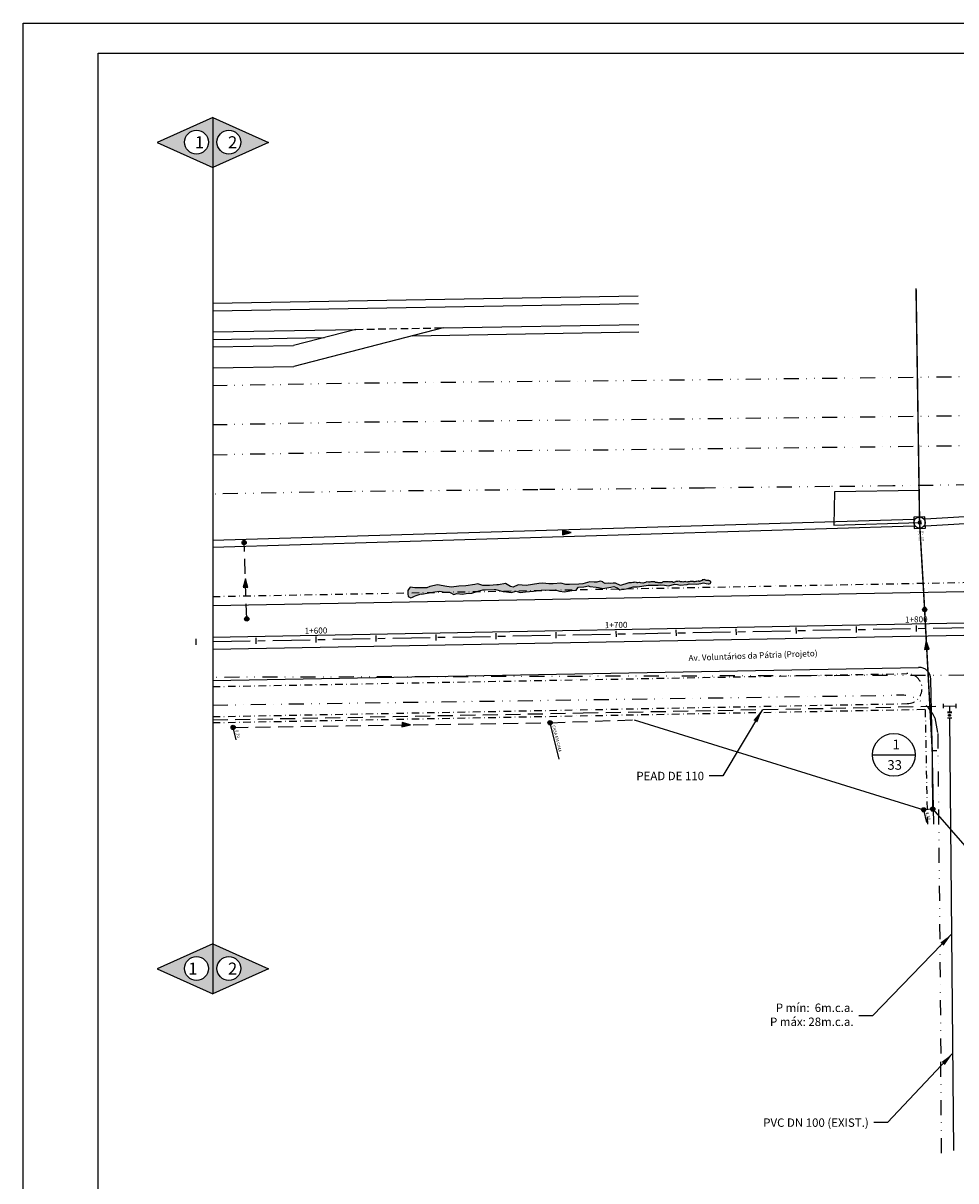
# Model space of a CAD drawing. Extents: x 179270 to 182458, y 1682029 to 1682954.
# Drawn here: x 180460 to 180770, y 1682364 to 1682749 of the extents above; entities that cross this region are included whole.
import ezdxf
from ezdxf.enums import TextEntityAlignment as Align

# ---------------------------------------------------------------- set-up
doc = ezdxf.new("R2010")
doc.units = 0
doc.header["$LTSCALE"] = 10
doc.header["$MEASUREMENT"] = 0
for name, pattern in [('_D-050', [0.75, 0.5, -0.25]), ('_D-060', [1.25, 0.5, -0.25, 0, -0.25, 0, -0.25]), ('ACAD_ISO03W100', [30, 12, -18]), ('CENTER', [2, 1.25, -0.25, 0.25, -0.25]), ('DASHDOT2', [0.5, 0.25, -0.125, 0, -0.125]), ('DASHED2', [0.375, 0.25, -0.125])]:
    doc.linetypes.add(name, pattern=pattern)
doc.layers.get('0').update_dxf_attribs({"linetype": 'CONTINUOUS'})
for name, color, linetype in [('ADUTORA', 13, '_D-050'), ('D-CAD_CANAL', 142, 'CONTINUOUS'), ('D-CAD_PV-NOVOS', 132, 'CONTINUOUS'), ('D-CAD_PV-TEXT', 132, 'CONTINUOUS'), ('P-EIXO-VOLU', 7, 'CENTER'), ('P-ESTA-VOL', 7, 'CENTER'), ('P-GEO', 5, 'CONTINUOUS'), ('P-GEO_ELEV', 6, 'CONTINUOUS'), ('PASSEIO', 7, 'DASHDOT2'), ('PDRE-EXIST-BOMBAS', 7, 'CONTINUOUS'), ('PDRE-EXISTENTE-100', 1, '_D-100'), ('PDRE-EXISTENTE-120', 1, '_D-120'), ('PDRE-EXISTENTE-150', 1, 'CONTINUOUS'), ('PDRE-EXISTENTE-30', 1, 'CONTINUOUS'), ('PDRE-EXISTENTE-50', 1, '_D-050'), ('PDRE-EXISTENTE-PV', 1, 'CONTINUOUS'), ('PDRE-SETA', 1, 'CONTINUOUS'), ('REDE', 6, 'CONTINUOUS'), ('T-CAD_MFIO-EXI', 253, '_D-060'), ('T-TEXT_RUAS', 7, 'CONTINUOUS')]:
    doc.layers.add(name, color=color, linetype=linetype)
doc.styles.add('2MM', font='simplex.shx', dxfattribs={"height": 1})
doc.styles.add('4_00MM', font='simplex.shx', dxfattribs={"height": 2})
doc.styles.add('4MM', font='romans.shx', dxfattribs={"height": 2})
doc.styles.add('DIMTEXT', font='simplex.shx', dxfattribs={"width": 0.85})
doc.styles.add('RS18', font='cityb___.ttf', dxfattribs={"width": 0.8, "height": 1.8})
doc.styles.get("Standard").update_dxf_attribs({"font": 'romans.shx'})
doc.linetypes.add('_D-100', pattern='A,0.5,-0.2,["V",STANDARD,S=0.1,R=0,X=-0.1,Y=-0.05],-0.25', length=0.95)
doc.linetypes.add('_D-120', pattern='A,0.5,-0.15,["VV",STANDARD,S=0.1,R=0,X=-0.1,Y=-0.05],-0.15', length=0.8)
doc.dimstyles.new('COTA2', dxfattribs={"dimscale": 0, "dimtxt": 2, "dimasz": 4, "dimexe": 1, "dimexo": 0.75, "dimgap": 1, "dimtad": 0, "dimtih": 1, "dimtoh": 1, "dimzin": 1, "dimtxsty": 'DIMTEXT', "dimblk1": 'DOTSMALL', "dimblk2": 'DOTSMALL', "dimsah": 1, "dimcen": 2, "dimaunit": 1, "dimazin": 3, "dimtfac": 1, "dimtdec": 4, "dimtofl": 0, "dimtmove": 0, "dimatfit": 3, "dimtolj": 1, "dimtzin": 1})

# ---------------------------------------------------------------- blocks, each defined once
blk = doc.blocks.new('STA_TIC')
blk.add_line((0, -0.04165), (0, 0.04165))
blk = doc.blocks.new('LBL_TIC')
blk.add_line((0, -0.04165), (0, 0.04165))

msp = doc.modelspace()

# ---------------------------------------------------------------- hatches: boundary and pattern name
at = {"layer": 'D-CAD_CANAL'}
msp.add_hatch(color=1, dxfattribs=at).paths.add_polyline_path([(180606.05002, 1682559.10832), (180607.24944, 1682559.26415), (180609.15802, 1682559.38067), (180611.60417, 1682560.20523), (180611.97059, 1682560.31379), (180612.79127, 1682560.50346), (180613.59205, 1682560.49128), (180616.53043, 1682560.66348), (180616.9512, 1682560.5886), (180619.5624, 1682560.01533), (180620.64654, 1682559.88756), (180622.27024, 1682559.62034), (180623.87332, 1682560.09533), (180625.18999, 1682559.68724), (180627.01964, 1682559.87435), (180629.64244, 1682560.10271), (180632.19225, 1682560.40921), (180636.85097, 1682560.49249), (180638.37803, 1682560.04697), (180639.9397, 1682559.90938), (180642.46234, 1682560.30761), (180643.99092, 1682560.36141), (180643.96878, 1682560.60429), (180644.63016, 1682561.3989), (180646.40134, 1682561.47471), (180647.93999, 1682561.83082), (180648.40152, 1682561.61836), (180650.58225, 1682561.40976), (180651.31861, 1682561.27872), (180652.75909, 1682560.95722), (180655.46494, 1682561.40973), (180656.44038, 1682561.64886), (180657.58743, 1682561.14064), (180658.47325, 1682560.50513), (180659.44521, 1682560.69053), (180659.88461, 1682560.72095), (180661.05684, 1682560.9685), (180662.90252, 1682561.46548), (180664.3395, 1682561.49215), (180667.83758, 1682562.1295), (180671.1653, 1682562.0638), (180671.87951, 1682562.17564), (180673.35726, 1682562.06472), (180674.61957, 1682561.84009), (180676.70785, 1682562.35906), (180677.67321, 1682562.29588), (180678.56222, 1682562.10987), (180680.88302, 1682562.34853), (180681.57006, 1682562.55209), (180684.05896, 1682562.39156), (180685.428, 1682562.64753), (180686.31182, 1682562.85952), (180687.16696, 1682562.6639), (180687.84392, 1682562.56516), (180688.21453, 1682562.56537), (180688.56743, 1682562.62769), (180688.61936, 1682562.69564), (180688.73652, 1682562.9604), (180688.74908, 1682563.12546), (180688.65538, 1682563.28952), (180688.58571, 1682563.38933), (180688.40998, 1682563.53132), (180688.30574, 1682563.56736), (180688.20015, 1682563.56284), (180688.08612, 1682563.60935), (180687.95116, 1682563.63628), (180687.68006, 1682563.57659), (180687.61278, 1682563.58286), (180687.49511, 1682563.64168), (180687.21952, 1682563.64702), (180687.14647, 1682563.64545), (180686.86925, 1682563.79617), (180686.74221, 1682563.92717), (180686.50986, 1682563.88568), (180686.45774, 1682563.90369), (180686.19924, 1682563.87394), (180686.13233, 1682563.87419), (180685.93208, 1682563.82824), (180685.85836, 1682563.8064), (180685.79672, 1682563.72122), (180685.81562, 1682563.67998), (180685.50823, 1682563.52199), (180685.2568, 1682563.40064), (180685.1105, 1682563.35823), (180684.96589, 1682563.31539), (180684.68882, 1682563.36043), (180684.52928, 1682563.38008), (180684.08599, 1682563.34242), (180683.8532, 1682563.29352), (180683.69164, 1682563.25235), (180683.39195, 1682563.2037), (180683.06943, 1682563.18928), (180682.97997, 1682563.24308), (180682.77561, 1682563.25613), (180682.38052, 1682563.32644), (180682.10062, 1682563.32381), (180681.80639, 1682563.2567), (180681.5017, 1682563.17981), (180681.10455, 1682563.12991), (180680.78778, 1682563.11636), (180680.38904, 1682563.19897), (180680.22357, 1682563.28378), (180679.83672, 1682563.23607), (180679.78872, 1682563.19507), (180679.45399, 1682563.09012), (180679.2123, 1682563.13895), (180678.71277, 1682563.13616), (180678.41618, 1682563.34473), (180678.16567, 1682563.41096), (180677.78794, 1682563.33249), (180677.3649, 1682563.29414), (180677.0652, 1682563.24549), (180676.91275, 1682563.17355), (180676.61468, 1682563.05178), (180676.58336, 1682563.04978), (180676.30574, 1682562.99429), (180676.03447, 1682563.0076), (180675.96136, 1682563.18669), (180675.58336, 1682563.22191), (180675.50234, 1682563.22467), (180675.2973, 1682563.21745), (180675.04839, 1682563.10222), (180674.71608, 1682563.2393), (180674.66761, 1682563.245), (180674.64219, 1682563.24484), (180674.47084, 1682563.21415), (180674.32042, 1682563.20303), (180673.94039, 1682563.17742), (180673.64158, 1682563.21604), (180673.31569, 1682563.23323), (180673.00803, 1682563.18891), (180672.84647, 1682563.14774), (180672.67377, 1682563.07649), (180672.42054, 1682562.83471), (180672.28808, 1682562.87576), (180671.83749, 1682562.86271), (180671.40649, 1682562.82868), (180671.16364, 1682562.90395), (180670.96018, 1682562.918), (180670.76514, 1682562.96728), (180670.22286, 1682563.00316), (180670.05801, 1682563.16596), (180669.49704, 1682563.18712), (180669.30793, 1682563.17124), (180668.87143, 1682563.1732), (180668.39419, 1682563.05582), (180668.00801, 1682563.02839), (180667.37211, 1682563.23479), (180667.02947, 1682562.99275), (180666.47811, 1682562.80366), (180666.14338, 1682562.73793), (180666.033, 1682562.77215), (180665.3557, 1682562.89268), (180664.93986, 1682562.97085), (180664.38589, 1682562.89997), (180664.14331, 1682562.86156), (180663.9264, 1682562.98465), (180663.39865, 1682563.02903), (180663.06527, 1682563.00386), (180662.70334, 1682562.94416), (180662.36314, 1682562.89689), (180661.93146, 1682562.84259), (180661.62332, 1682562.84498), (180661.41532, 1682562.87034), (180661.08788, 1682562.78002), (180658.60446, 1682561.99542), (180656.98228, 1682562.76197), (180655.23828, 1682562.59445), (180654.56131, 1682562.69319), (180653.51794, 1682562.68337), (180652.84602, 1682562.93327), (180652.76449, 1682563.20844), (180651.82239, 1682563.38387), (180650.75535, 1682563.1176), (180649.90876, 1682563.11619), (180648.44461, 1682563.18125), (180646.1087, 1682562.48913), (180644.7905, 1682562.39789), (180641.64174, 1682562.26312), (180640.38798, 1682562.29075), (180638.72352, 1682562.69555), (180636.26209, 1682562.46939), (180634.81153, 1682562.48859), (180632.73485, 1682562.77125), (180631.41666, 1682562.68), (180629.3012, 1682562.25276), (180627.20437, 1682561.9308), (180624.5237, 1682562.23406), (180622.9405, 1682561.42205), (180621.94796, 1682561.57695), (180620.30365, 1682562.58638), (180617.9778, 1682562.19656), (180617.41963, 1682562.23073), (180615.00721, 1682561.96494), (180612.82885, 1682561.91815), (180612.09753, 1682562.20034), (180611.16942, 1682562.47412), (180610.07755, 1682562.30641), (180607.06971, 1682561.86419), (180604.75394, 1682561.77669), (180602.3823, 1682561.37332), (180600.7586, 1682561.64054), (180597.72159, 1682562.13754), (180595.12093, 1682561.66631), (180594.07777, 1682561.21119), (180593.33638, 1682561.19107), (180591.70261, 1682561.15597), (180590.08746, 1682561.22618), (180588.59614, 1682561.38296), (180588.23323, 1682560.92622), (180587.83308, 1682560.25889), (180587.7656, 1682559.14138), (180587.91859, 1682558.28874), (180588.78227, 1682557.8961), (180589.31831, 1682558.10482), (180590.06977, 1682558.42724), (180590.6194, 1682558.59009), (180591.59988, 1682558.98038), (180592.13592, 1682559.18909), (180592.37348, 1682559.05993), (180596.82836, 1682559.83113), (180598.51298, 1682560.03094), (180599.59712, 1682559.90317), (180601.92383, 1682559.58194), (180603.09806, 1682558.98199), (180604.10571, 1682559.28055)])
at = {"layer": 'P-GEO'}
h = msp.add_hatch(color=256, dxfattribs=at)
h.paths.add_polyline_path([(180504.2511, 1682709.47854), (180522.80439, 1682717.81305), (180522.80439, 1682701.14402)])
h.paths.add_polyline_path([(180521.3871, 1682709.57769, 1), (180513.44151, 1682709.57769, 1)], flags=16)
h.paths.add_polyline_path([(180518.67917, 1682712.56158), (180516.5636, 1682712.56158), (180516.5636, 1682706.54165), (180518.67917, 1682706.54165)], flags=8)
h = msp.add_hatch(color=256, dxfattribs=at)
h.paths.add_polyline_path([(180541.35768, 1682709.47854), (180522.80439, 1682717.81305), (180522.80439, 1682701.14402)])
h.paths.add_polyline_path([(180524.22168, 1682709.57769, -1), (180532.16727, 1682709.57769, -1)], flags=16)
h.paths.add_polyline_path([(180526.92962, 1682712.56158), (180529.04518, 1682712.56158), (180529.04518, 1682706.54165), (180526.92962, 1682706.54165)], flags=8)
h = msp.add_hatch(color=256, dxfattribs=at)
h.paths.add_polyline_path([(180504.2511, 1682434.31047), (180522.80439, 1682442.64498), (180522.80439, 1682425.97596)])
h.paths.add_polyline_path([(180521.3871, 1682434.40962, 1), (180513.44151, 1682434.40962, 1)], flags=16)
h.paths.add_polyline_path([(180518.67917, 1682437.39351), (180516.5636, 1682437.39351), (180516.5636, 1682431.37358), (180518.67917, 1682431.37358)], flags=8)
h = msp.add_hatch(color=256, dxfattribs=at)
h.paths.add_polyline_path([(180541.35768, 1682434.31047), (180522.80439, 1682442.64498), (180522.80439, 1682425.97596)])
h.paths.add_polyline_path([(180524.22168, 1682434.40962, -1), (180532.16727, 1682434.40962, -1)], flags=16)
h.paths.add_polyline_path([(180526.92962, 1682437.39351), (180530.93011, 1682437.39351), (180530.93011, 1682431.39351), (180526.92962, 1682431.39351)], flags=8)
at = {"layer": 'PDRE-EXISTENTE-PV'}
for points in [[(180758.44931, 1682582.22892, 1), (180758.10727, 1682583.5865, 1)], [(180532.56825, 1682576.25622, 1.000002884), (180533.96825, 1682576.25622, 1.000002884)], [(180760.14938, 1682553.29538, 1), (180759.75166, 1682554.63769, 1)], [(180533.43868, 1682550.84223, 1.000002884), (180534.83868, 1682550.84223, 1.000002884)], [(180634.48328, 1682516.26236, 1.000002884), (180635.88328, 1682516.26236, 1.000002884)], [(180528.90593, 1682514.7032, 1.000002884), (180530.30593, 1682514.7032, 1.000002884)], [(180758.95314, 1682487.28135, 1.000002884), (180760.35314, 1682487.28135, 1.000002884)], [(180761.97132, 1682487.49988, 1.000002884), (180763.37132, 1682487.49988, 1.000002884)]]:
    msp.add_hatch(color=1, dxfattribs=at).paths.add_polyline_path(points)
at = {"layer": 'PDRE-SETA'}
h = msp.add_hatch(color=1, dxfattribs=at)
h.paths.add_polyline_path([(180639.35146, 1682579.57243), (180639.34569, 1682578.83297), (180642.19234, 1682579.56898)])
h.paths.add_polyline_path([(180639.35734, 1682580.32756), (180639.35146, 1682579.57243), (180642.19234, 1682579.56898)])
h = msp.add_hatch(color=1, dxfattribs=at)
h.paths.add_polyline_path([(180533.72671, 1682561.35476), (180534.46612, 1682561.34473), (180533.74655, 1682564.19557)])
h.paths.add_polyline_path([(180532.97162, 1682561.36501), (180533.72671, 1682561.35476), (180533.74655, 1682564.19557)])
h = msp.add_hatch(color=1, dxfattribs=at)
h.paths.add_polyline_path([(180760.70002, 1682540.70246), (180761.43826, 1682540.74522), (180760.51709, 1682543.53744)])
h.paths.add_polyline_path([(180759.94613, 1682540.65879), (180760.70002, 1682540.70246), (180760.51709, 1682543.53744)])
h = msp.add_hatch(color=1, dxfattribs=at)
h.paths.add_polyline_path([(180585.84376, 1682515.61701), (180585.82814, 1682514.8777), (180588.68434, 1682515.57567)])
h.paths.add_polyline_path([(180585.85972, 1682516.372), (180585.84376, 1682515.61701), (180588.68434, 1682515.57567)])

# ---------------------------------------------------------------- linework, layer by layer
at = {"layer": 'ADUTORA', "color": 13}
for p, q in [((180646.21422, 1682519.53136), (180765.60135, 1682521.79822)), ((180522.80439, 1682517.21357), (180646.21422, 1682519.53136))]:
    msp.add_line(p, q, dxfattribs=at)
at = {"layer": 'ADUTORA', "color": 5, "linetype": 'CONTINUOUS'}
for p, q in [((180766.26161, 1682521.16302), (180766.27124, 1682522.56299)), ((180766.26643, 1682521.86301), (180770.30237, 1682521.83527)), ((180768.28439, 1682521.84908), (180768.27052, 1682519.83111)), ((180770.30237, 1682521.83527), (180770.29756, 1682521.13528)), ((180770.30718, 1682522.53525), (180770.30237, 1682521.83527)), ((180768.96741, 1682519.61734), (180767.54991, 1682519.61733)), ((180768.96742, 1682517.80358), (180767.54992, 1682517.80357)), ((180768.97049, 1682519.82624), (180767.57053, 1682519.83586))]:
    msp.add_line(p, q, dxfattribs=at)
at = {"layer": 'ADUTORA', "color": 13, "linetype": 'BYBLOCK'}
msp.add_line((180768.25867, 1682517.80357), (180769.59804, 1682373.85981), dxfattribs=at)
at = {"layer": 'ADUTORA', "color": 5, "linetype": 'ACAD_ISO03W100'}
msp.add_circle((180768.25868, 1682518.74262), 0.32356, dxfattribs=at)
at = {"layer": 'D-CAD_CANAL', "color": 1, "flags": 128}
for points in [[(180756.37199, 1682583.98325), (180522.80439, 1682576.96245)], [(180760.08504, 1682584.12978), (180780.76482, 1682585.33287)], [(180760.21862, 1682581.83366), (180780.8984, 1682583.03675)], [(180756.4411, 1682581.68429), (180522.80439, 1682574.66141)], [(180656.98228, 1682562.76197), (180655.23828, 1682562.59445), (180654.56131, 1682562.69319), (180653.51794, 1682562.68337), (180652.84602, 1682562.93327), (180652.76449, 1682563.20844), (180651.82239, 1682563.38387), (180650.75535, 1682563.1176), (180649.90876, 1682563.11619), (180648.44461, 1682563.18125), (180646.1087, 1682562.48913), (180644.7905, 1682562.39789), (180641.64174, 1682562.26312), (180640.38798, 1682562.29075), (180638.72352, 1682562.69555), (180636.26209, 1682562.46939), (180634.81153, 1682562.48859), (180632.73485, 1682562.77125), (180631.41666, 1682562.68), (180629.3012, 1682562.25276), (180627.20437, 1682561.9308), (180624.5237, 1682562.23406), (180622.9405, 1682561.42205), (180621.94796, 1682561.57695), (180620.30365, 1682562.58638), (180617.9778, 1682562.19656), (180617.41963, 1682562.23073), (180615.00721, 1682561.96494), (180612.82885, 1682561.91815), (180612.09753, 1682562.20034), (180611.16942, 1682562.47412), (180610.07755, 1682562.30641), (180607.06971, 1682561.86419), (180604.75394, 1682561.77669), (180602.3823, 1682561.37332), (180600.7586, 1682561.64054), (180597.72159, 1682562.13754), (180595.12093, 1682561.66631), (180594.07777, 1682561.21119), (180593.33638, 1682561.19107), (180591.70261, 1682561.15597), (180590.08746, 1682561.22618), (180588.59614, 1682561.38296), (180588.23323, 1682560.92622), (180587.83308, 1682560.25889), (180587.7656, 1682559.14138), (180587.91859, 1682558.28874), (180588.78227, 1682557.8961), (180589.31831, 1682558.10482), (180590.06977, 1682558.42724), (180590.6194, 1682558.59009), (180591.59988, 1682558.98038), (180592.13592, 1682559.18909), (180592.37348, 1682559.05993), (180596.82836, 1682559.83113), (180598.51298, 1682560.03094), (180599.59712, 1682559.90317), (180601.92383, 1682559.58194), (180603.09806, 1682558.98199), (180604.10571, 1682559.28055), (180606.05002, 1682559.10832), (180607.24944, 1682559.26415), (180609.15802, 1682559.38067), (180611.60417, 1682560.20523), (180611.97059, 1682560.31379), (180612.79127, 1682560.50346), (180613.59205, 1682560.49128), (180616.53043, 1682560.66348), (180616.9512, 1682560.5886), (180619.5624, 1682560.01533), (180620.64654, 1682559.88756), (180622.27024, 1682559.62034), (180623.87332, 1682560.09533), (180625.18999, 1682559.68724), (180627.01964, 1682559.87435), (180629.64244, 1682560.10271), (180632.19225, 1682560.40921), (180636.85097, 1682560.49249), (180638.37803, 1682560.04697), (180639.9397, 1682559.90938), (180642.46234, 1682560.30761), (180643.99092, 1682560.36141), (180643.96878, 1682560.60429), (180644.63016, 1682561.3989), (180646.40134, 1682561.47471), (180647.93999, 1682561.83082), (180648.40152, 1682561.61836), (180650.58225, 1682561.40976), (180651.31861, 1682561.27872), (180652.75909, 1682560.95722), (180655.46494, 1682561.40973), (180656.44038, 1682561.64886), (180657.58743, 1682561.14064), (180658.47325, 1682560.50513), (180659.44521, 1682560.69053), (180659.88461, 1682560.72095), (180661.05684, 1682560.9685), (180662.90252, 1682561.46548), (180664.3395, 1682561.49215), (180667.83758, 1682562.1295), (180671.1653, 1682562.0638), (180671.87951, 1682562.17564), (180673.35726, 1682562.06472), (180674.61957, 1682561.84009), (180676.70785, 1682562.35906), (180677.67321, 1682562.29588), (180678.56222, 1682562.10987), (180680.88302, 1682562.34853), (180681.57006, 1682562.55209), (180684.05896, 1682562.39156), (180685.428, 1682562.64753), (180686.31182, 1682562.85952), (180687.16696, 1682562.6639), (180687.84392, 1682562.56516), (180688.21453, 1682562.56537), (180688.56743, 1682562.62769), (180688.6404, 1682562.72317)], [(180688.63377, 1682562.7282), (180688.73652, 1682562.9604), (180688.74943, 1682563.13002), (180688.74214, 1682563.15462), (180688.71095, 1682563.19223), (180688.65538, 1682563.28952), (180688.58571, 1682563.38933), (180688.40998, 1682563.53132), (180688.30574, 1682563.56736), (180688.20015, 1682563.56284), (180688.08612, 1682563.60935), (180687.95116, 1682563.63628), (180687.77549, 1682563.59761), (180687.64715, 1682563.57966), (180687.61278, 1682563.58286), (180687.49511, 1682563.64168), (180687.21952, 1682563.64702), (180687.14647, 1682563.64545), (180686.92341, 1682563.76672), (180686.84807, 1682563.81801), (180686.74221, 1682563.92717), (180686.50986, 1682563.88568), (180686.45774, 1682563.90369), (180686.19924, 1682563.87394), (180686.13233, 1682563.87419), (180685.93208, 1682563.82824), (180685.85836, 1682563.8064), (180685.79672, 1682563.72122), (180685.81562, 1682563.67998), (180685.50823, 1682563.52199), (180685.2568, 1682563.40064), (180685.1105, 1682563.35823), (180685.03678, 1682563.33639), (180684.87839, 1682563.32961), (180684.68882, 1682563.36043), (180684.52928, 1682563.38008), (180684.08599, 1682563.34242), (180683.8532, 1682563.29352), (180683.69164, 1682563.25235), (180683.39195, 1682563.2037), (180683.06943, 1682563.18928), (180682.97997, 1682563.24308), (180682.77561, 1682563.25613), (180682.38052, 1682563.32644), (180682.10062, 1682563.32381), (180681.80639, 1682563.2567), (180681.5017, 1682563.17981), (180681.10455, 1682563.12991), (180680.78778, 1682563.11636), (180680.38904, 1682563.19897), (180680.22357, 1682563.28378), (180679.83672, 1682563.23607), (180679.78872, 1682563.19507), (180679.45399, 1682563.09012), (180679.2123, 1682563.13895), (180678.75192, 1682563.13638), (180678.61035, 1682563.20819), (180678.41618, 1682563.34473), (180678.16567, 1682563.41096), (180677.78794, 1682563.33249), (180677.3649, 1682563.29414), (180677.0652, 1682563.24549), (180676.91275, 1682563.17355), (180676.61468, 1682563.05178), (180676.58336, 1682563.04978), (180676.30574, 1682562.99429), (180676.03447, 1682563.0076), (180675.96136, 1682563.18669), (180675.58336, 1682563.22191), (180675.50234, 1682563.22467), (180675.2973, 1682563.21745), (180675.05634, 1682563.10591), (180674.9521, 1682563.14194), (180674.71608, 1682563.2393), (180674.66761, 1682563.245), (180674.64219, 1682563.24484), (180674.47084, 1682563.21415), (180674.32042, 1682563.20303), (180673.94039, 1682563.17742), (180673.64158, 1682563.21604), (180673.31569, 1682563.23323), (180673.00803, 1682563.18891), (180672.84647, 1682563.14774), (180672.67377, 1682563.07649), (180672.42054, 1682562.83471), (180672.28808, 1682562.87576), (180671.83749, 1682562.86271), (180671.40649, 1682562.82868), (180671.16364, 1682562.90395), (180670.96018, 1682562.918), (180670.76514, 1682562.96728), (180670.32204, 1682562.9966), (180670.20916, 1682563.01669), (180670.05801, 1682563.16596), (180669.49704, 1682563.18712), (180669.30793, 1682563.17124), (180668.81379, 1682563.17346), (180668.79286, 1682563.15388), (180668.39419, 1682563.05582), (180668.00801, 1682563.02839), (180667.37211, 1682563.23479), (180667.02947, 1682562.99275), (180666.47811, 1682562.80366), (180666.14338, 1682562.73793), (180666.033, 1682562.77215), (180665.3557, 1682562.89268), (180665.06553, 1682562.94722), (180664.98337, 1682562.97642), (180664.38589, 1682562.89997), (180664.14331, 1682562.86156), (180663.9264, 1682562.98465), (180663.39865, 1682563.02903), (180663.06527, 1682563.00386), (180662.70334, 1682562.94416), (180662.36314, 1682562.89689), (180661.93146, 1682562.84259), (180661.62332, 1682562.84498), (180661.41532, 1682562.87034), (180661.08788, 1682562.78002), (180658.60446, 1682561.99542), (180656.98228, 1682562.76197), (180656.14929, 1682562.71471)], [(180688.63831, 1682562.72171), (180688.63377, 1682562.7282), (180688.6404, 1682562.72317)]]:
    msp.add_lwpolyline(points, dxfattribs=at)
at = {"layer": 'D-CAD_PV-NOVOS', "color": 1}
msp.add_lwpolyline([(180756.33258, 1682584.70609), (180756.48051, 1682580.96145), (180760.22579, 1682581.1094), (180760.07787, 1682584.85404)], close=True, dxfattribs=at)
msp.add_circle((180758.27829, 1682582.90771), 1.875, dxfattribs=at)
at = {"layer": 'P-EIXO-VOLU', "color": 1}
msp.add_line((180522.80439, 1682543.30271), (181312.3473, 1682558.05976), dxfattribs=at)
at = {"layer": 'P-GEO', "color": 1}
for p, q in [((180459.65449, 1682749.21779, -15.372), (181420.65449, 1682749.21779, -15.372)), ((180459.65449, 1682035.21779, -15.372), (180459.65449, 1682749.21779, -15.372)), ((180522.80439, 1682555.3048), (181312.12305, 1682570.05767)), ((180522.80439, 1682544.80297), (181198.01858, 1682557.42315)), ((180522.80439, 1682540.80227), (181197.01709, 1682553.40373)), ((180522.80439, 1682530.30044), (180757.96411, 1682534.69572))]:
    msp.add_line(p, q, dxfattribs=at)
at = {"layer": 'P-GEO'}
for p, q in [((180484.65449, 1682739.21779, -15.372), (181410.65449, 1682739.21779, -15.372)), ((180484.65449, 1682045.21779, -15.372), (180484.65449, 1682739.21779, -15.372)), ((180522.80439, 1682717.81305), (180504.2511, 1682709.47854)), ((180522.80439, 1682717.81305), (180522.80439, 1682425.97596)), ((180522.80439, 1682717.81305), (180541.35768, 1682709.47854)), ((180504.2511, 1682709.47854), (180522.80439, 1682701.14402)), ((180541.35768, 1682709.47854), (180522.80439, 1682701.14402)), ((180522.80439, 1682442.64498), (180504.2511, 1682434.31047)), ((180522.80439, 1682442.64498), (180541.35768, 1682434.31047)), ((180504.2511, 1682434.31047), (180522.80439, 1682425.97596)), ((180541.35768, 1682434.31047), (180522.80439, 1682425.97596))]:
    msp.add_line(p, q, dxfattribs=at)
at = {"layer": 'P-GEO', "color": 1, "flags": 128}
msp.add_lwpolyline([(180762.97558, 1682482.48426), (180762.0381, 1682530.77406)], dxfattribs=at)
at = {"layer": 'P-GEO'}
for centre in [(180517.41431, 1682709.57769), (180528.19448, 1682709.57769), (180517.41431, 1682434.40962), (180528.19448, 1682434.40962)]:
    msp.add_circle(centre, 3.9728, dxfattribs=at)
at = {"layer": 'P-GEO', "color": 1}
msp.add_arc((180758.03886, 1682530.69642), 4, 1.1121808, 91.0707695, dxfattribs=at)
at = {"layer": 'P-GEO_ELEV', "color": 1}
for p, q in [((180522.80439, 1682641.42376), (180549.68262, 1682641.89331)), ((180522.80439, 1682634.42269), (180549.80489, 1682634.89438))]:
    msp.add_line(p, q, dxfattribs=at)
at = {"layer": 'P-GEO_ELEV', "color": 1, "flags": 128}
for points in [[(180522.80439, 1682655.92597), (180664.56182, 1682658.40242)], [(180522.80439, 1682653.42559), (180664.60549, 1682655.90281)], [(180599.58766, 1682647.76562), (180664.72776, 1682648.90357)], [(180522.80439, 1682646.42426), (180570.4248, 1682647.25616)], [(180522.80439, 1682643.92388), (180560.05316, 1682644.57459)], [(180570.4248, 1682647.25616), (180549.68262, 1682641.89331)], [(180599.58766, 1682647.76562), (180549.80489, 1682634.89438)], [(180589.21602, 1682645.08405), (180664.77143, 1682646.40395)]]:
    msp.add_lwpolyline(points, dxfattribs=at)
at = {"layer": 'P-GEO_ELEV', "color": 1, "linetype": 'DASHED2', "flags": 128}
msp.add_lwpolyline([(180570.4248, 1682647.25616), (180599.58766, 1682647.76562)], dxfattribs=at)
at = {"layer": 'PASSEIO', "color": 1}
for p, q in [((180522.80439, 1682558.30533), (181354.09535, 1682573.84268)), ((180522.80439, 1682528.30009), (180754.00435, 1682532.62136)), ((180522.80439, 1682518.29834), (180754.19122, 1682522.62311)), ((180522.80439, 1682516.29799), (180760.23261, 1682520.73568))]:
    msp.add_line(p, q, dxfattribs=at)
at = {"layer": 'PASSEIO', "color": 1, "flags": 128}
msp.add_lwpolyline([(180760.97596, 1682482.44544), (180760.23261, 1682520.73568)], dxfattribs=at)
at = {"layer": 'PASSEIO', "color": 1}
msp.add_arc((180754.09778, 1682527.62223), 5, 271.0707695, 91.0707695, dxfattribs=at)
at = {"layer": 'PDRE-EXIST-BOMBAS', "color": 1, "flags": 128}
msp.add_lwpolyline([(180729.76185, 1682582.07659), (180758.27829, 1682582.90771), (180758.25575, 1682593.60297), (180729.97418, 1682593.16544), (180729.76185, 1682582.07659)], dxfattribs=at)
at = {"layer": 'PDRE-EXISTENTE-100', "color": 1, "flags": 128}
msp.add_lwpolyline([(180663.16042, 1682517.25289), (180759.65314, 1682487.28135)], dxfattribs=at)
at = {"layer": 'PDRE-EXISTENTE-120', "color": 1, "flags": 128}
msp.add_lwpolyline([(180762.67132, 1682487.49988), (180774.9228, 1682473.48666), (180777.42274, 1682383.53029)], dxfattribs=at)
at = {"layer": 'PDRE-EXISTENTE-150', "color": 1}
msp.add_line((180762.67132, 1682487.49988), (180759.65314, 1682487.28135), dxfattribs=at)
at = {"layer": 'PDRE-EXISTENTE-150', "color": 1, "const_width": 0.5, "flags": 128}
for points in [[(180758.27829, 1682582.90771), (180757.10422, 1682660.95917)], [(180762.49832, 1682507.06834), (180759.70503, 1682558.48533), (180758.27829, 1682582.90771)], [(180762.49832, 1682507.06834), (180762.67132, 1682487.49988)]]:
    msp.add_lwpolyline(points, dxfattribs=at)
at = {"layer": 'PDRE-EXISTENTE-30', "color": 1}
msp.add_line((180762.40651, 1682507.06837), (180764.03936, 1682507.06769), dxfattribs=at)
at = {"layer": 'PDRE-EXISTENTE-50', "color": 1, "flags": 128}
for points in [[(180534.13868, 1682550.84223), (180533.26825, 1682576.25622)], [(180635.18328, 1682516.26236), (180663.16042, 1682517.25289)], [(180529.60593, 1682514.7032), (180635.18328, 1682516.26236)]]:
    msp.add_lwpolyline(points, dxfattribs=at)
at = {"layer": 'PDRE-EXISTENTE-PV', "color": 1}
for p, q in [((180530.66014, 1682510.51906), (180529.60593, 1682514.7032)), ((180638.23861, 1682504.13578), (180635.18328, 1682516.26236)), ((180760.70734, 1682483.09721), (180759.65314, 1682487.28135))]:
    msp.add_line(p, q, dxfattribs=at)
for centre in [(180533.26825, 1682576.25622), (180759.95052, 1682553.96654), (180534.13868, 1682550.84223), (180635.18328, 1682516.26236), (180529.60593, 1682514.7032), (180759.65314, 1682487.28135), (180762.67132, 1682487.49988)]:
    msp.add_circle(centre, 0.7, dxfattribs=at)
at = {"layer": 'PDRE-SETA', "color": 1, "flags": 128}
for points in [[(180642.19234, 1682579.56898), (180639.35734, 1682580.32756), (180639.34569, 1682578.83297), (180642.19234, 1682579.56898)], [(180533.74655, 1682564.19557), (180532.97162, 1682561.36501), (180534.46612, 1682561.34473), (180533.74655, 1682564.19557)], [(180760.51709, 1682543.53744), (180759.94613, 1682540.65879), (180761.43826, 1682540.74522), (180760.51709, 1682543.53744)], [(180588.68434, 1682515.57567), (180585.85972, 1682516.372), (180585.82814, 1682514.8777), (180588.68434, 1682515.57567)]]:
    msp.add_lwpolyline(points, dxfattribs=at)
at = {"layer": 'REDE', "color": 6}
msp.add_line((180768.28439, 1682521.84908), (180768.28439, 1682521.84916), dxfattribs=at)
at = {"layer": 'REDE', "color": 4}
msp.add_line((180742.58989, 1682505.60044), (180756.80963, 1682505.60044), dxfattribs=at)
msp.add_circle((180749.69976, 1682505.60044), 7.10987, dxfattribs=at)
at = {"layer": 'T-CAD_MFIO-EXI', "color": 1}
for p, q in [((180662.14866, 1682594.13433), (180631.11016, 1682593.871)), ((180686.57524, 1682594.42283), (180662.14866, 1682594.13433)), ((180728.39234, 1682594.88186), (180686.57524, 1682594.42283)), ((180749.37444, 1682595.11187), (180728.39234, 1682594.88186)), ((180826.29198, 1682596.12942), (180749.37444, 1682595.11187)), ((180569.31053, 1682593.25299), (180522.80439, 1682592.40403)), ((180631.11016, 1682593.871), (180569.31053, 1682593.25299)), ((180772.97668, 1682532.05416), (180522.80439, 1682531.37149)), ((180522.80439, 1682522.15644), (180750.55843, 1682525.41896)), ((180763.33067, 1682517.86882), (180764.32855, 1682512.73192)), ((180764.32855, 1682512.73192), (180765.36168, 1682403.8632))]:
    msp.add_line(p, q, dxfattribs=at)
at = {"layer": 'T-CAD_MFIO-EXI', "color": 1, "flags": 128}
for points in [[(181365.65715, 1682640.25258, 0.004127058), (181339.33711, 1682639.61155, 0.008303905), (181287.03676, 1682638.21913, 0.002354861), (181226.3183, 1682636.82534, 0.007425251), (181174.90912, 1682634.98164, 0.020553396), (181112.823, 1682634.92725, -0.00350585), (181056.00674, 1682634.37839, -0.002908162), (180994.97182, 1682633.7916, -0.006029733), (180947.33916, 1682633.27216, -0.004647132), (180901.94828, 1682632.93576), (180881.01139, 1682632.60317), (180854.94379, 1682632.59343), (180825.75362, 1682632.13681), (180748.9223, 1682631.12044), (180727.99727, 1682630.8911), (180686.17107, 1682630.43196), (180661.7589, 1682630.14364), (180630.78851, 1682629.88097), (180568.86244, 1682629.26171), (180522.80439, 1682628.42127)], [(181365.65715, 1682627.25088, 0.004117197), (181339.61409, 1682626.61367, 0.008353359), (181287.43652, 1682625.22425, 0.002362865), (181226.63449, 1682623.82911, 0.007517764), (181174.97581, 1682621.96819, 0.020807246), (181113.20504, 1682621.93182, -0.003510909), (181056.12427, 1682621.37866, -0.002898299), (180995.14565, 1682620.79217, -0.005999446), (180947.44028, 1682620.27203, -0.004623537), (180902.03944, 1682619.93557), (180881.11706, 1682619.60321), (180855.04789, 1682619.59347), (180825.94127, 1682619.13815), (180749.07951, 1682618.12138), (180728.13997, 1682617.89188), (180686.31918, 1682617.4328), (180661.89079, 1682617.14429), (180630.90863, 1682616.88152), (180569.04603, 1682616.26289), (180522.80439, 1682615.4191)], [(181365.65715, 1682617.24955, 0.004109501), (181339.82715, 1682616.61529, 0.008391906), (181287.74437, 1682615.2282, 0.002369061), (181226.87763, 1682613.83201, 0.00759017), (181175.02509, 1682611.95761, 0.021007564), (181113.50008, 1682611.93536, -0.003514848), (181056.21469, 1682611.37886, -0.002890754), (180995.27919, 1682610.79261, -0.005976389), (180947.51811, 1682610.27195, -0.00460554), (180902.10978, 1682609.93542), (180881.19835, 1682609.60323), (180855.12797, 1682609.5935), (180826.08561, 1682609.13919), (180749.20045, 1682608.1221), (180728.24973, 1682607.89248), (180686.43311, 1682607.43345), (180661.99224, 1682607.14479), (180631.00103, 1682606.88194), (180569.18725, 1682606.26381), (180522.80439, 1682605.41744)]]:
    msp.add_lwpolyline(points, format="xyb", dxfattribs=at)
msp.add_lwpolyline([(180765.61616, 1682372.90622), (180765.36168, 1682403.8632)], dxfattribs=at)
at = {"layer": 'T-CAD_MFIO-EXI', "color": 1}
msp.add_arc((180751.79846, 1682512.93848), 12.54193, 23.1480381, 95.6741604, dxfattribs=at)

# ---------------------------------------------------------------- block references
at = {"layer": 'P-ESTA-VOL', "color": 1, "xscale": 24.00960384153662, "yscale": 24.00960384153662, "zscale": 24.00960384153662, "rotation": 1.070769529806313}
for name, p in [('STA_TIC', (180717.23122, 1682546.93667)), ('STA_TIC', (180737.22773, 1682547.31042)), ('LBL_TIC', (180757.22423, 1682547.68416)), ('STA_TIC', (180517.26614, 1682543.19919)), ('STA_TIC', (180537.26265, 1682543.57294)), ('LBL_TIC', (180557.25916, 1682543.94669)), ('STA_TIC', (180577.25567, 1682544.32044)), ('STA_TIC', (180597.25217, 1682544.69418)), ('STA_TIC', (180617.24868, 1682545.06793)), ('STA_TIC', (180637.24519, 1682545.44168)), ('LBL_TIC', (180657.2417, 1682545.81543)), ('STA_TIC', (180677.2382, 1682546.18917)), ('STA_TIC', (180697.23471, 1682546.56292))]:
    msp.add_blockref(name, p, dxfattribs=at)

# ---------------------------------------------------------------- texts
at = {"layer": 'D-CAD_PV-NOVOS', "color": 1}
msp.add_text('PVP', height=0.75, rotation=272.2621532, dxfattribs=at).set_placement((180758.27829, 1682582.90771), align=Align.CENTER)
at = {"layer": 'D-CAD_PV-TEXT', "color": 1}
for s, p in [('CF =', (180757.68743, 1682580.09964)), ('CT =', (180758.97631, 1682580.15055)), ('-1.5', (180757.81421, 1682577.86761)), ('0,00', (180759.18004, 1682577.92156))]:
    msp.add_text(s, height=0.5, rotation=272.2621532, dxfattribs=at).set_placement(p)
at = {"layer": 'P-ESTA-VOL', "color": 1, "style": '4_00MM'}
for s, p in [('1+800', (180757.18686, 1682549.68381)), ('1+600', (180557.22178, 1682545.94634)), ('1+700', (180657.20432, 1682547.81508))]:
    msp.add_text(s, height=2, rotation=1.0707695, dxfattribs=at).set_placement(p, align=Align.CENTER)
at = {"layer": 'P-GEO', "char_height": 4, "width": 4.37, "style": 'RS18'}
for s, insert, attachment_point in [('1', (180516.86842, 1682711.56158), 1), ('2', (180527.92962, 1682711.56158), 1), ('1', (180517.67917, 1682436.39351), 3), ('2', (180527.92962, 1682436.39351), 1)]:
    msp.add_mtext(s, dxfattribs=dict(at, insert=insert, attachment_point=attachment_point))
at = {"layer": 'PDRE-EXISTENTE-PV', "color": 1, "style": '2MM'}
for s, p in [('0,70', (180530.30273, 1682513.70126)), ('CASA EM CIMA', (180635.88008, 1682515.26042)), ('2,50', (180760.34994, 1682486.27941))]:
    msp.add_text(s, height=1, rotation=284.1415042, dxfattribs=at).set_placement(p)
at = {"layer": 'REDE', "color": 2, "char_height": 3.2, "width": 71.33, "attachment_point": 1, "style": 'RS18'}
for s, insert in [('1', (180749.26964, 1682510.66452)), ('33', (180747.55447, 1682503.81258))]:
    msp.add_mtext(s, dxfattribs=dict(at, insert=insert))
at = {"layer": 'REDE', "color": 3, "char_height": 2.8, "attachment_point": 6}
for s, insert in [('\\A1;PEAD DE 110', (180686.48337, 1682498.53644)), ('P mín:  6m.c.a.   \\PP máx: 28m.c.a.', (180736.29079, 1682418.65763)), ('\\A1;PVC DN 100 (EXIST.)', (180741.33069, 1682383.10676))]:
    msp.add_mtext(s, dxfattribs=dict(at, insert=insert))
at = {"layer": 'T-TEXT_RUAS', "color": 2, "style": '4MM'}
msp.add_text('Av. Voluntários da Pátria (Projeto)', height=2, rotation=2.1451276, dxfattribs=at).set_placement((180681.33801, 1682536.81857))

# ---------------------------------------------------------------- leaders
at = {"layer": 'REDE', "color": 2, "annotation_type": 0, "has_hookline": 1, "hookline_direction": 1}
for points, text_width in [([(180705.90778, 1682520.66479), (180692.75537, 1682498.53644), (180688.18337, 1682498.53644)], 28.53333), ([(180768.92836, 1682445.83169), (180742.56279, 1682418.65763), (180737.99079, 1682418.65763)], 35.73333), ([(180769.29775, 1682406.13278), (180747.60269, 1682383.10676), (180743.03069, 1682383.10676)], 45.2)]:
    msp.add_leader(points, dimstyle='COTA2', override={"dimscale": 1, "dimtxt": 2.8, "dimasz": 4.572, "dimexe": 4.572, "dimexo": 1.5875, "dimgap": 1.7, "dimdec": 4, "dimzin": 0, "dimpost": 'm', "dimtxsty": 'STANDARD', "dimcen": 2.286, "dimclrd": 2, "dimclre": 2, "dimclrt": 3, "dimaunit": 0, "dimtzin": 0}, dxfattribs=dict(at, text_width=text_width))

doc.saveas('drawing.dxf')
